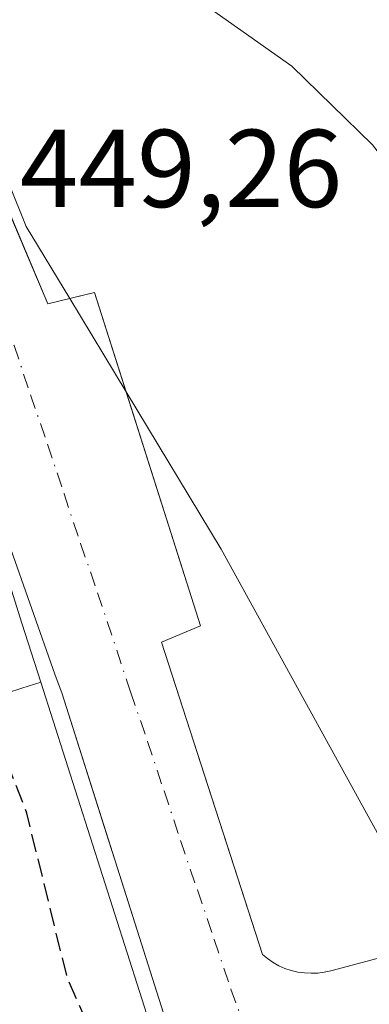
# Model space of a CAD drawing. Units: metres. Extents: x 610748 to 614194, y 4736260 to 4738630.
# Drawn here: x 612749 to 612781, y 4738007 to 4738096 of the extents above; entities that cross this region are included whole.
import ezdxf

# ---------------------------------------------------------------- set-up
doc = ezdxf.new("R2010")
doc.units = ezdxf.units.M
doc.header["$MEASUREMENT"] = 0
doc.linetypes.add('DGN Style 3', pattern=[2.307223458686699, 1.648016756204785, -0.6592067024819142])
doc.linetypes.add('DGN Style 4', pattern=[2.6384748266838614, 1.318413404963828, -0.6592067024819142, 0.001648016756204785, -0.6592067024819142])
for name, color, linetype, lineweight in [('Curva de nivel maestra oculto', 30, 'DGN Style 3', 30), ('Curva de nivel normal', 30, 'Continuous', 0), ('Edificación industrial Cxs', 135, 'Continuous', 13), ('Elemento construido', 1, 'Continuous', 0), ('Núcleo urbano CxS', 7, 'Continuous', 0), ('Parque-jardín CxS', 135, 'Continuous', 0), ('Recinto industrial CxS', 135, 'Continuous', 0), ('Rótulo de punto de cota en terreno', 7, 'Continuous', 0), ('Vegetación y arbolados urbanos CxS', 151, 'Continuous', 0), ('Vía urbana Cxs', 4, 'Continuous', 0), ('Vía urbana eje', 4, 'DGN Style 4', 0)]:
    doc.layers.add(name, color=color, linetype=linetype, lineweight=lineweight)
doc.styles.add('Style-Arial', font='txt')

# ---------------------------------------------------------------- blocks, each defined once
blk = doc.blocks.new('*U41')
at = {"layer": 'Vía urbana Cxs', "color": 4, "linetype": 'Continuous', "lineweight": 0}
for points in [[(612741.2877000002, 4738094.601199999, 450.4744000000064), (612751.5601000005, 4738070.190099999, 450.0237000000052), (612755.7801000001, 4738071.210100001, 453.2220999999991), (612765.3800999997, 4738041.040100001, 450.0666999999958), (612761.8501000004, 4738039.5701, 449.7929000000004), (612766.6619999995, 4738024.643200001, 449.6579999999958), (612767.4735000003, 4738022.1259, 449.4223000000056), (612770.9600999998, 4738011.3101, 449.5295999999944), (612771.4301000005, 4738010.9301, 449.5657000000065), (612771.9200999998, 4738010.5801, 449.6040999999968), (612772.4501, 4738010.290100001, 449.6477000000014), (612773.0000999998, 4738010.040100001, 449.5576000000001), (612773.5701000001, 4738009.850099999, 449.4507000000012), (612774.1601, 4738009.710100001, 449.3407000000007), (612774.7600999996, 4738009.630100001, 449.2302999999956), (612775.3601000002, 4738009.600099999, 449.1214999999939), (612775.9600999998, 4738009.620100001, 449.0148000000045), (612776.5601000005, 4738009.700099999, 448.9113000000071), (612777.1401000004, 4738009.840100001, 448.8151000000071), (612794.8101000005, 4738014.540100001, 448.8809999999939)], [(612702.9700999996, 4737975.5101, 454.0913), (612765.2001, 4737996.020099999, 449.5703999999969), (612757.8591999998, 4738019.118600001, 453.1953999999969), (612757.0511999996, 4738021.6611, 452.780700000003), (612752.8501000004, 4738034.880100001, 453.1033000000025), (612752.1901000004, 4738036.6601, 452.5751000000019), (612741.7600999996, 4738066.2401, 450.8703999999998)]]:
    blk.add_polyline3d(points, dxfattribs=at)

msp = doc.modelspace()

# ---------------------------------------------------------------- linework, layer by layer
at = {"layer": 'Curva de nivel maestra oculto', "color": 30, "linetype": 'DGN Style 3', "lineweight": 30, "elevation": 450, "flags": 128}
msp.add_lwpolyline([(612755.8391000004, 4737998.9691), (612756.9000000004, 4738000.340100001), (612756.7400000002, 4738001.4801), (612753.3200000003, 4738009.200099999), (612749.6699999999, 4738024.090100001), (612747.0999999996, 4738030.6801), (612742.9299999997, 4738039.110099999), (612739.5899999999, 4738044.700099999), (612737.6600000003, 4738048.550100001), (612734.4000000004, 4738052.1801), (612727.6622000001, 4738058.003699999)], dxfattribs=at)
at = {"layer": 'Curva de nivel normal', "color": 30, "linetype": 'Continuous', "lineweight": 0, "elevation": 445, "flags": 128}
msp.add_lwpolyline([(612847.0599999996, 4737992.390100001), (612840.7100000001, 4738003.9001), (612836.3499999996, 4738011.020099999), (612830.0800000001, 4738021.220100001), (612820.2100000001, 4738035.540100001), (612817.9800000006, 4738038.2501), (612814.6399999997, 4738040.450099999), (612808.7300000006, 4738041.5701), (612805.2800000003, 4738042.800100001), (612802.6699999999, 4738045.520099999), (612799.5899999999, 4738052.110099999), (612799.3200000003, 4738058.5101), (612798.7000000002, 4738062.220100001), (612795.8099999996, 4738066.370100001), (612787.6399999997, 4738075.880100001), (612780.9000000004, 4738084.5801), (612773.6200000001, 4738091.700099999), (612763.7999999998, 4738098.6501), (612760.79, 4738101.610099999), (612755.8200000003, 4738108.630100001), (612750.4100000003, 4738120.4001), (612745.3600000005, 4738131.530099999)], dxfattribs=at)
at = {"layer": 'Edificación industrial Cxs', "color": 135, "linetype": 'Continuous', "lineweight": 13, "elevation": 458.0375000000059, "flags": 128}
msp.add_lwpolyline([(612750.9282000001, 4738035.964000001), (612749.2301000003, 4738035.414000001), (612737.5159999998, 4738031.619999999), (612735.9639999997, 4738036.333000001), (612742.6100000005, 4738038.488), (612741.073, 4738043.197000001), (612741.4850000005, 4738043.331), (612739.9469999997, 4738048.039999999), (612735.6660000002, 4738046.652000001), (612737.2039999999, 4738041.943), (612734.414, 4738041.039000001), (612731.3130000001, 4738050.449999999), (612728.7114000004, 4738058.3378), (612731.8646999998, 4738059.3409), (612742.4200999998, 4738062.700099999), (612743.4165000003, 4738059.5691), (612744.9227, 4738054.835700001), (612745.9797, 4738051.513900001), (612745.9839000005, 4738051.500499999), (612749.2301000003, 4738041.2993)], close=True, dxfattribs=at)
at = {"layer": 'Edificación industrial Cxs', "color": 135, "linetype": 'Continuous', "lineweight": 13, "elevation": 463.8102999999973, "flags": 128}
msp.add_lwpolyline([(612737.5159999998, 4738031.619999999), (612749.2301000003, 4738035.414000001), (612750.9282000001, 4738035.964000001), (612762.0701000001, 4738000.950099999), (612749.2301000003, 4737996.867799999), (612747.3501000004, 4737996.270099999)], dxfattribs=at)
at = {"layer": 'Edificación industrial Cxs', "color": 135, "linetype": 'Continuous', "lineweight": 13}
for points in [[(612642.6201, 4738030.940099999, 458.561400000006), (612683.9451000001, 4738044.091200001, 459.8794000000053), (612728.7115000002, 4738058.3375, 455.4247000000032), (612731.8646999998, 4738059.3409, 454.8479999999981), (612742.4200999998, 4738062.700099999, 453.0907000000007), (612743.4165000003, 4738059.5691, 453.8534999999974), (612744.9227, 4738054.835700001, 453.8304000000062), (612745.9797, 4738051.513900001, 453.7214999999997), (612745.9839000005, 4738051.500499999, 453.7217999999993), (612749.2301000003, 4738041.2993, 453.9717999999993), (612750.9278999995, 4738035.9639, 454.1071999999986)], [(612750.9278999995, 4738035.9639, 454.1071999999986), (612762.0701000001, 4738000.950099999, 452.8380000000034), (612749.2301000003, 4737996.867799999, 454.8554000000004), (612747.3501000004, 4737996.270099999, 454.3549000000058), (612744.5301000001, 4738005.120100001, 458.1377000000066), (612702.3426999999, 4737991.693499999, 460.5877999999939), (612687.8855, 4737987.092499999, 461.5492999999988), (612683.9451000001, 4737985.838400001, 461.5486999999994), (612673.5500999996, 4737982.530099999, 463.8102999999974), (612676.2200999996, 4737974.140100001, 458.991399999999), (612662.3901000004, 4737969.7401, 460.7758000000031), (612642.6201, 4738030.940099999, 458.561400000006)]]:
    msp.add_polyline3d(points, dxfattribs=at)
at = {"layer": 'Elemento construido', "color": 1, "linetype": 'Continuous', "lineweight": 0}
for points in [[(612739.7901, 4738098.1601, 450.7682999999961), (612751.5601000005, 4738070.190099999, 450.0237000000052), (612755.7801000001, 4738071.210100001, 453.2220999999991), (612765.3800999997, 4738041.040100001, 450.0666999999958), (612761.8501000004, 4738039.5701, 449.7929000000004), (612770.9600999998, 4738011.3101, 449.5295999999944), (612771.4301000005, 4738010.9301, 449.5657000000065), (612771.9200999998, 4738010.5801, 449.6040999999968), (612772.4501, 4738010.290100001, 449.6477000000014), (612773.0000999998, 4738010.040100001, 449.5576000000001), (612773.5701000001, 4738009.850099999, 449.4507000000012), (612774.1601, 4738009.710100001, 449.3407000000007), (612774.7600999996, 4738009.630100001, 449.2302999999956), (612775.3601000002, 4738009.600099999, 449.1214999999939), (612775.9600999998, 4738009.620100001, 449.0148000000045), (612776.5601000005, 4738009.700099999, 448.9113000000071), (612777.1401000004, 4738009.840100001, 448.8151000000071), (612794.8101000005, 4738014.540100001, 448.8809999999939)], [(612702.9700999996, 4737975.5101, 454.0913), (612765.2001, 4737996.020099999, 449.5703999999969), (612752.8501000004, 4738034.880100001, 453.1033000000025), (612752.1901000004, 4738036.6601, 452.5751000000019), (612741.7600999996, 4738066.2401, 450.8703999999998)]]:
    msp.add_polyline3d(points, dxfattribs=at)
at = {"layer": 'Núcleo urbano CxS', "color": 7, "linetype": 'Continuous', "lineweight": 0}
for points in [[(612718.5173000004, 4738207.3475, 443.1152000000002), (612703.3583000004, 4738201.9815, 448.0090999999957), (612701.1010999996, 4738201.326500001, 448.5142999999953), (612708.6993000006, 4738180.297499999, 449.3671000000032), (612713.4467000002, 4738167.161499999, 449.0157999999938), (612727.9209000003, 4738131.1491, 448.7819000000018), (612731.0036000004, 4738123.4792, 448.5771999999997), (612749.6105000004, 4738077.1845, 449.7122999999993), (612753.5438999999, 4738070.669600001, 449.7284999999974), (612758.6354, 4738062.2367, 449.5914000000049), (612767.2355000004, 4738047.992500001, 449.6561999999976), (612781.8337000003, 4738021.409499999, 448.8867999999929), (612785.0822999999, 4738017.4571, 448.5706999999966), (612784.8733000001, 4738017.113100001, 448.5522999999957), (612785.2953000005, 4738017.199100001, 448.5326999999961), (612793.2496999997, 4738018.8621, 448.3597000000009), (612802.2527000001, 4738015.1347, 447.9190999999992), (612811.1447000002, 4738010.0471, 447.9260999999969), (612816.0153000001, 4738001.2863, 447.7736000000005), (612834.1892999997, 4737958.1183, 447.6931000000041), (612849.2175000003, 4737917.6457, 447.4308000000019), (612858.6914999997, 4737884.955700001, 447.591499999995)], [(612731.0036000004, 4738123.4792, 448.5771999999997), (612749.6105000004, 4738077.1845, 449.7122999999993), (612753.5438999999, 4738070.669600001, 449.7284999999974), (612758.6354, 4738062.2367, 449.5914000000049), (612767.2355000004, 4738047.992500001, 449.6561999999976), (612781.8337000003, 4738021.409499999, 448.8867999999929), (612785.0822999999, 4738017.4571, 448.5706999999966), (612784.8733000001, 4738017.113100001, 448.5522999999957), (612785.2953000005, 4738017.199100001, 448.5326999999961), (612793.2496999997, 4738018.8621, 448.3597000000009), (612802.2527000001, 4738015.1347, 447.9190999999992), (612811.1447000002, 4738010.0471, 447.9260999999969), (612816.0153000001, 4738001.2863, 447.7736000000005), (612834.1892999997, 4737958.1183, 447.6931000000041), (612849.2175000003, 4737917.6457, 447.4308000000019), (612858.6914999997, 4737884.955700001, 447.591499999995), (612863.5126999998, 4737868.317700001, 447.5605999999971), (612868.8170999996, 4737850.0087, 447.4716999999946), (612871.3185999999, 4737841.375700001, 447.5898000000016), (612875.1741000004, 4737828.0703, 448.1285999999964), (612875.5056999996, 4737826.931700001, 448.179999999993), (612875.7637, 4737826.046700001, 448.2194000000018), (612889.7741, 4737777.6995, 450.2658999999985)]]:
    msp.add_polyline3d(points, dxfattribs=at)
at = {"layer": 'Parque-jardín CxS', "color": 135, "linetype": 'Continuous', "lineweight": 0, "extrusion": (-0.2349457765729201, 0.9720084783688556, 7.043412676489893e-06), "elevation": 4461481.007919867, "flags": 128}
msp.add_lwpolyline([(-1708793.633383848, 421.7980481233614), (-1708791.962310765, 420.2183481233147), (-1708791.332790297, 419.6452481233117), (-1708789.291863377, 418.5996481232883)], dxfattribs=at)
at = {"layer": 'Parque-jardín CxS', "color": 135, "linetype": 'Continuous', "lineweight": 0}
for points in [[(612751.5601000005, 4738070.190099999, 450.0237000000052), (612749.7988999998, 4738074.375299999, 450.3286999999983), (612747.9929999998, 4738078.6669, 450.5396999999939), (612741.2877000002, 4738094.601199999, 450.4744000000064), (612740.3002000004, 4738096.947799999, 450.7321999999986), (612739.7901, 4738098.1601, 450.7682999999961), (612733.3501000004, 4738112.130100001, 450.190499999997), (612728.9737, 4738122.171399999, 450.2921999999963)], [(612794.8101000005, 4738014.540100001, 448.8809999999939), (612777.1401000004, 4738009.840100001, 448.8151000000071), (612776.5601000005, 4738009.700099999, 448.9113000000071), (612775.9600999998, 4738009.620100001, 449.0148000000045), (612775.3601000002, 4738009.600099999, 449.1214999999939), (612774.7600999996, 4738009.630100001, 449.2302999999956), (612774.1601, 4738009.710100001, 449.3407000000007), (612773.5701000001, 4738009.850099999, 449.4507000000012), (612773.0000999998, 4738010.040100001, 449.5576000000001), (612772.4501, 4738010.290100001, 449.6477000000014), (612771.9200999998, 4738010.5801, 449.6040999999968), (612771.4301000005, 4738010.9301, 449.5657000000065), (612770.9600999998, 4738011.3101, 449.5295999999944), (612761.8501000004, 4738039.5701, 449.7929000000004), (612765.3800999997, 4738041.040100001, 450.0666999999958), (612758.6354, 4738062.2367, 452.0241999999998), (612755.7801000001, 4738071.210100001, 453.2220999999991), (612754.1557999998, 4738070.817500001, 451.6423999999971), (612753.5438999999, 4738070.669600001, 451.0693000000028), (612751.5601000005, 4738070.190099999, 450.0237000000052), (612749.7988999998, 4738074.375299999, 450.3286999999983), (612747.9929999998, 4738078.6669, 450.5396999999939)], [(612775.3601000002, 4738009.600099999, 449.1214999999939), (612774.7600999996, 4738009.630100001, 449.2302999999956), (612774.1601, 4738009.710100001, 449.3407000000007), (612773.5701000001, 4738009.850099999, 449.4507000000012), (612773.0000999998, 4738010.040100001, 449.5576000000001), (612772.4501, 4738010.290100001, 449.6477000000014), (612771.9200999998, 4738010.5801, 449.6040999999968), (612771.4301000005, 4738010.9301, 449.5657000000065), (612770.9600999998, 4738011.3101, 449.5295999999944), (612767.4735000003, 4738022.1259, 449.4223000000056), (612766.6619999995, 4738024.643200001, 449.6579999999958), (612761.8501000004, 4738039.5701, 449.7929000000004), (612765.3800999997, 4738041.040100001, 450.0666999999958), (612758.6354, 4738062.2367, 452.0241999999998), (612755.7801000001, 4738071.210100001, 453.2220999999991)], [(612794.8101000005, 4738014.540100001, 448.8809999999939), (612777.1401000004, 4738009.840100001, 448.8151000000071), (612776.5601000005, 4738009.700099999, 448.9113000000071), (612775.9600999998, 4738009.620100001, 449.0148000000045), (612775.3601000002, 4738009.600099999, 449.1214999999939)]]:
    msp.add_polyline3d(points, dxfattribs=at)
at = {"layer": 'Recinto industrial CxS', "color": 135, "linetype": 'Continuous', "lineweight": 0, "extrusion": (-0.2349457765729201, 0.9720084783688556, 7.043412676489893e-06), "elevation": 4461481.007919867, "flags": 128}
msp.add_lwpolyline([(-1708793.633383848, 421.7980481233614), (-1708791.962310765, 420.2183481233147), (-1708791.332790297, 419.6452481233117), (-1708789.291863377, 418.5996481232883)], dxfattribs=at)
at = {"layer": 'Recinto industrial CxS', "color": 135, "linetype": 'Continuous', "lineweight": 0}
for points in [[(612751.5601000005, 4738070.190099999, 450.0237000000052), (612749.7988999998, 4738074.375299999, 450.3286999999983), (612747.9929999998, 4738078.6669, 450.5396999999939), (612741.2877000002, 4738094.601199999, 450.4744000000064), (612740.3002000004, 4738096.947799999, 450.7321999999986), (612739.7901, 4738098.1601, 450.7682999999961), (612733.3501000004, 4738112.130100001, 450.190499999997), (612728.9737, 4738122.171399999, 450.2921999999963)], [(612747.9929999998, 4738078.6669, 450.5396999999939), (612749.7988999998, 4738074.375299999, 450.3286999999983), (612751.5601000005, 4738070.190099999, 450.0237000000052), (612753.5438999999, 4738070.669600001, 451.0693000000028), (612754.1557999998, 4738070.817500001, 451.6423999999971), (612755.7801000001, 4738071.210100001, 453.2220999999991), (612758.6354, 4738062.2367, 452.0241999999998), (612765.3800999997, 4738041.040100001, 450.0666999999958), (612761.8501000004, 4738039.5701, 449.7929000000004), (612770.9600999998, 4738011.3101, 449.5295999999944), (612771.4301000005, 4738010.9301, 449.5657000000065), (612771.9200999998, 4738010.5801, 449.6040999999968), (612772.4501, 4738010.290100001, 449.6477000000014), (612773.0000999998, 4738010.040100001, 449.5576000000001), (612773.5701000001, 4738009.850099999, 449.4507000000012), (612774.1601, 4738009.710100001, 449.3407000000007), (612774.7600999996, 4738009.630100001, 449.2302999999956), (612775.3601000002, 4738009.600099999, 449.1214999999939), (612775.9600999998, 4738009.620100001, 449.0148000000045), (612776.5601000005, 4738009.700099999, 448.9113000000071), (612777.1401000004, 4738009.840100001, 448.8151000000071), (612794.8101000005, 4738014.540100001, 448.8809999999939)], [(612775.3601000002, 4738009.600099999, 449.1214999999939), (612774.7600999996, 4738009.630100001, 449.2302999999956), (612774.1601, 4738009.710100001, 449.3407000000007), (612773.5701000001, 4738009.850099999, 449.4507000000012), (612773.0000999998, 4738010.040100001, 449.5576000000001), (612772.4501, 4738010.290100001, 449.6477000000014), (612771.9200999998, 4738010.5801, 449.6040999999968), (612771.4301000005, 4738010.9301, 449.5657000000065), (612770.9600999998, 4738011.3101, 449.5295999999944), (612767.4735000003, 4738022.1259, 449.4223000000056), (612766.6619999995, 4738024.643200001, 449.6579999999958), (612761.8501000004, 4738039.5701, 449.7929000000004), (612765.3800999997, 4738041.040100001, 450.0666999999958), (612758.6354, 4738062.2367, 452.0241999999998), (612755.7801000001, 4738071.210100001, 453.2220999999991)], [(612794.8101000005, 4738014.540100001, 448.8809999999939), (612777.1401000004, 4738009.840100001, 448.8151000000071), (612776.5601000005, 4738009.700099999, 448.9113000000071), (612775.9600999998, 4738009.620100001, 449.0148000000045), (612775.3601000002, 4738009.600099999, 449.1214999999939)]]:
    msp.add_polyline3d(points, dxfattribs=at)
at = {"layer": 'Vegetación y arbolados urbanos CxS', "color": 151, "linetype": 'Continuous', "lineweight": 0}
for points in [[(612718.5173000004, 4738207.3475, 443.1152000000002), (612703.3583000004, 4738201.9815, 448.0090999999957), (612701.1010999996, 4738201.326500001, 448.5142999999953), (612708.6993000006, 4738180.297499999, 449.3671000000032), (612713.4467000002, 4738167.161499999, 449.0157999999938), (612727.9209000003, 4738131.1491, 448.7819000000018), (612731.0036000004, 4738123.4792, 448.5771999999997), (612749.6105000004, 4738077.1845, 449.7122999999993), (612753.5438999999, 4738070.669600001, 449.7284999999974), (612758.6354, 4738062.2367, 449.5914000000049), (612767.2355000004, 4738047.992500001, 449.6561999999976), (612781.8337000003, 4738021.409499999, 448.8867999999929), (612785.0822999999, 4738017.4571, 448.5706999999966), (612784.8733000001, 4738017.113100001, 448.5522999999957), (612785.2953000005, 4738017.199100001, 448.5326999999961), (612793.2496999997, 4738018.8621, 448.3597000000009), (612802.2527000001, 4738015.1347, 447.9190999999992), (612811.1447000002, 4738010.0471, 447.9260999999969), (612816.0153000001, 4738001.2863, 447.7736000000005), (612834.1892999997, 4737958.1183, 447.6931000000041), (612849.2175000003, 4737917.6457, 447.4308000000019), (612858.6914999997, 4737884.955700001, 447.591499999995)], [(612849.2175000003, 4737917.6457, 447.4308000000019), (612834.1892999997, 4737958.1183, 447.6931000000041), (612816.0153000001, 4738001.2863, 447.7736000000005), (612811.1447000002, 4738010.0471, 447.9260999999969), (612802.2527000001, 4738015.1347, 447.9190999999992), (612793.2496999997, 4738018.8621, 448.3597000000009), (612785.2953000005, 4738017.199100001, 448.5326999999961), (612784.8733000001, 4738017.113100001, 448.5522999999957), (612785.0822999999, 4738017.4571, 448.5706999999966), (612781.8337000003, 4738021.409499999, 448.8867999999929), (612767.2355000004, 4738047.992500001, 449.6561999999976), (612758.6354, 4738062.2367, 449.5914000000049), (612753.5438999999, 4738070.669600001, 449.7284999999974), (612749.6105000004, 4738077.1845, 449.7122999999993), (612731.0036000004, 4738123.4792, 448.5771999999997)]]:
    msp.add_polyline3d(points, dxfattribs=at)
at = {"layer": 'Vía urbana Cxs', "color": 4, "linetype": 'Continuous', "lineweight": 0}
for points in [[(612741.2877000002, 4738094.601199999, 450.4744000000064), (612751.5601000005, 4738070.190099999, 450.0237000000052), (612755.7801000001, 4738071.210100001, 453.2220999999991), (612765.3800999997, 4738041.040100001, 450.0666999999958), (612761.8501000004, 4738039.5701, 449.7929000000004), (612766.6619999995, 4738024.643200001, 449.6579999999958), (612767.4735000003, 4738022.1259, 449.4223000000056), (612770.9600999998, 4738011.3101, 449.5295999999944), (612771.4301000005, 4738010.9301, 449.5657000000065), (612771.9200999998, 4738010.5801, 449.6040999999968), (612772.4501, 4738010.290100001, 449.6477000000014), (612773.0000999998, 4738010.040100001, 449.5576000000001), (612773.5701000001, 4738009.850099999, 449.4507000000012), (612774.1601, 4738009.710100001, 449.3407000000007), (612774.7600999996, 4738009.630100001, 449.2302999999956), (612775.3601000002, 4738009.600099999, 449.1214999999939), (612775.9600999998, 4738009.620100001, 449.0148000000045), (612776.5601000005, 4738009.700099999, 448.9113000000071), (612777.1401000004, 4738009.840100001, 448.8151000000071), (612794.8101000005, 4738014.540100001, 448.8809999999939)], [(612765.2001, 4737996.020099999, 449.5703999999969), (612757.8591999998, 4738019.118600001, 453.1953999999969), (612757.0511999996, 4738021.6611, 452.780700000003), (612752.8501000004, 4738034.880100001, 453.1033000000025), (612752.1901000004, 4738036.6601, 452.5751000000019), (612741.7600999996, 4738066.2401, 450.8703999999998), (612741.1001000004, 4738067.770099999, 450.0647000000026), (612740.4600999998, 4738068.630100001, 450.0035999999964), (612739.5301000001, 4738069.0101, 450.0038000000059), (612738.5500999996, 4738069.020099999, 450.0482000000048), (612737.2301000003, 4738068.860099999, 450.1054000000004), (612734.2301000003, 4738068.0101, 450.0148999999947), (612722.4200999998, 4738064.5001, 450.4254999999976), (612690.6155000003, 4738054.0832, 452.6641999999993)]]:
    msp.add_polyline3d(points, dxfattribs=at)
at = {"layer": 'Vía urbana eje', "color": 4, "linetype": 'DGN Style 4', "lineweight": 0}
msp.add_polyline3d([(612745.5000999998, 4738075.4101, 449.7660999999935), (612747.0100999996, 4738070.9301, 449.7305999999954), (612748.5100999996, 4738066.4301, 449.7173999999941), (612750.0100999996, 4738061.960100001, 449.8757999999943), (612751.5301000001, 4738057.4801, 449.9039000000049), (612753.0301000001, 4738053.0001, 449.7522000000026), (612754.5301000001, 4738048.5101, 449.8172999999952), (612756.0500999996, 4738044.040100001, 449.8785000000062), (612759.0500999996, 4738035.0801, 449.8530000000028), (612760.5701000001, 4738030.590100001, 450.0953000000009), (612762.0701000001, 4738026.100099999, 449.9444999999978), (612763.5701000001, 4738021.630100001, 449.4939000000013), (612765.0800999999, 4738017.1501, 449.4265000000014), (612766.6001000004, 4738012.670100001, 449.3913999999932), (612768.1001000004, 4738008.1801, 449.1817000000011), (612769.6700999998, 4738003.9301, 449.0486999999994), (612771.2600999996, 4737999.6801, 448.8736999999965), (612772.8201000001, 4737995.440099999, 448.8108999999968)], dxfattribs=at)

# ---------------------------------------------------------------- block references
at = {"layer": 'Vía urbana Cxs', "color": 4, "linetype": 'Continuous', "lineweight": 0}
msp.add_blockref('*U41', (0, 0), dxfattribs=at)

# ---------------------------------------------------------------- texts
at = {"layer": 'Rótulo de punto de cota en terreno', "color": 7, "linetype": 'Continuous', "lineweight": 0, "style": 'Style-Arial'}
msp.add_text('449,26', height=7.000000000000002, dxfattribs=at).set_placement((612749.0278000003, 4738078.937799999))

doc.saveas('drawing.dxf')
